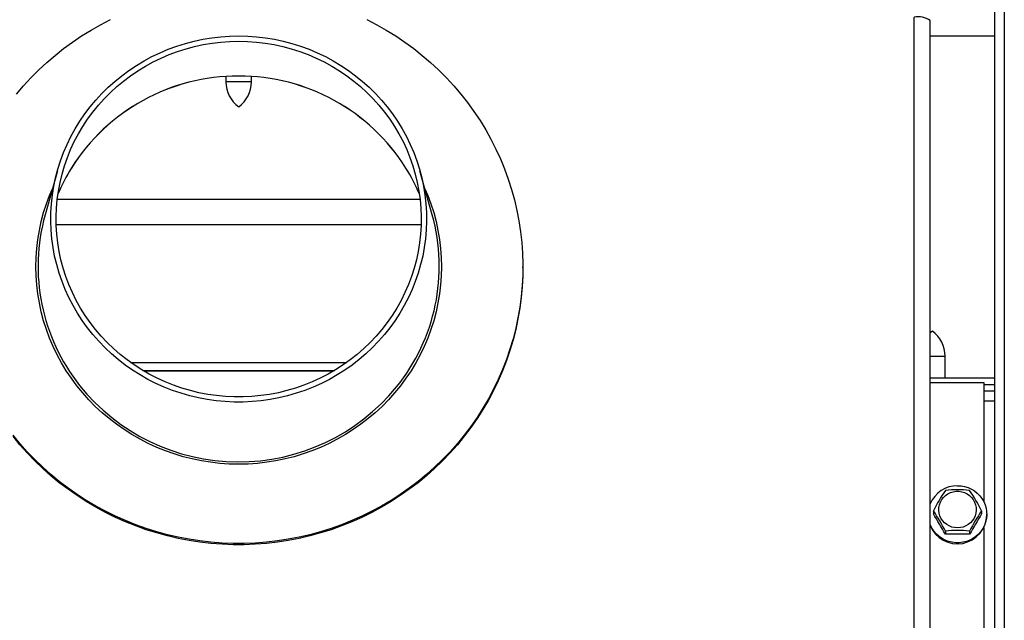
# Model space of a CAD drawing. Extents: x 1 to 124, y -5 to 74.
# Drawn here: x 64 to 71, y 61 to 65 of the extents above; entities that cross this region are included whole.
import ezdxf

# ---------------------------------------------------------------- set-up
doc = ezdxf.new("R2010")
doc.units = 0
doc.header["$MEASUREMENT"] = 0
doc.layers.get('0').update_dxf_attribs({"linetype": 'CONTINUOUS'})

msp = doc.modelspace()

# ---------------------------------------------------------------- linework, layer by layer
at = {"color": 7, "linetype": 'CONTINUOUS'}
for p, q in [((70.85923, 54.9705), (70.85923, 65.33967)), ((70.93023, 65.35564), (70.93023, 54.9776)), ((70.25523, 53.98138), (70.25523, 65.27886)), ((70.37623, 53.95417), (70.37623, 65.25164)), ((70.37623, 65.1383), (70.85923, 65.1383)), ((65.11023, 64.83358), (65.11023, 64.79428)), ((65.30023, 64.79428), (65.11023, 64.79428)), ((65.30023, 64.79428), (65.30023, 64.83353)), ((63.84977, 64.12846), (63.75771, 63.79968)), ((66.65274, 63.79968), (66.56068, 64.12846)), ((66.56191, 63.91478), (63.84854, 63.91478)), ((63.84079, 63.72678), (66.56966, 63.72678)), ((67.33023, 63.40256), (67.33023, 63.41156)), ((70.39273, 62.93065), (70.37623, 62.91735)), ((70.37623, 62.74315), (70.48773, 62.74315)), ((70.48773, 62.57678), (70.48773, 62.74315)), ((64.39684, 62.69578), (66.01361, 62.69578)), ((64.48817, 62.63576), (65.92228, 62.63576)), ((64.4949, 62.63174), (65.91555, 62.63174)), ((70.85923, 62.57678), (70.37623, 62.57678)), ((70.37623, 62.54638), (70.77723, 62.54638)), ((70.77723, 62.54638), (70.77723, 61.65299)), ((70.85923, 62.52778), (70.77723, 62.52778)), ((70.85923, 62.47965), (70.77723, 62.47965)), ((70.85923, 62.40525), (70.77723, 62.40525)), ((70.3998, 61.58653), (70.3998, 61.56265)), ((70.76065, 61.58653), (70.76065, 61.56265)), ((70.79898, 61.55331), (70.79898, 61.56034)), ((70.49001, 61.43429), (70.49001, 61.4104)), ((70.67044, 61.43429), (70.67044, 61.4104)), ((70.77723, 61.46065), (70.77723, 55.31959))]:
    msp.add_line(p, q, dxfattribs=at)
at = {"color": 7, "linetype": 'CONTINUOUS', "flags": 128}
for points in [[(66.16441, 65.25917), (66.23766, 65.2213), (66.30934, 65.18067), (66.37934, 65.13735), (66.44755, 65.0914), (66.51387, 65.04289), (66.5782, 64.9919), (66.64043, 64.9385), (66.70048, 64.88278), (66.75825, 64.82481), (66.81366, 64.7647), (66.86662, 64.70252), (66.91705, 64.63838), (66.96487, 64.57237), (67.01001, 64.50459), (67.0524, 64.43515), (67.09198, 64.36414), (67.12869, 64.29169), (67.16247, 64.2179), (67.19326, 64.14288), (67.22103, 64.06674), (67.24573, 63.98961), (67.26733, 63.9116), (67.28578, 63.83283), (67.30106, 63.75341), (67.31316, 63.67347), (67.32204, 63.59314), (67.3277, 63.51253), (67.33012, 63.43176), (67.32932, 63.35097), (67.32527, 63.27026), (67.318, 63.18978), (67.30751, 63.10962), (67.29382, 63.02993), (67.27695, 62.95082), (67.25692, 62.87242), (67.23377, 62.79483), (67.20753, 62.71818), (67.17824, 62.64259), (67.14595, 62.56817), (67.1107, 62.49503), (67.07255, 62.42329), (67.03155, 62.35306), (66.98778, 62.28443), (66.94129, 62.21752), (66.89215, 62.15244), (66.84045, 62.08926), (66.78626, 62.02811), (66.72966, 61.96905), (66.67073, 61.9122), (66.60958, 61.85763), (66.54629, 61.80542), (66.48095, 61.75566), (66.41368, 61.70843), (66.34456, 61.66378), (66.2737, 61.6218), (66.20123, 61.58254), (66.12723, 61.54607), (66.05183, 61.51244), (65.97514, 61.4817), (65.89728, 61.4539), (65.81836, 61.42909), (65.73851, 61.40729), (65.65785, 61.38854), (65.5765, 61.37287), (65.49458, 61.36031), (65.41222, 61.35087), (65.32955, 61.34457), (65.24669, 61.34142), (65.16376, 61.34142), (65.0809, 61.34457), (64.99823, 61.35087), (64.91587, 61.36031), (64.83395, 61.37287), (64.7526, 61.38854), (64.67194, 61.40729), (64.59209, 61.42909), (64.51318, 61.4539), (64.43531, 61.4817), (64.35862, 61.51244), (64.28322, 61.54607), (64.20923, 61.58254), (64.13675, 61.6218), (64.06589, 61.66378), (63.99678, 61.70843), (63.9295, 61.75566), (63.86416, 61.80542), (63.80087, 61.85763), (63.73972, 61.9122), (63.6808, 61.96905), (63.62419, 62.02811), (63.57, 62.08926), (63.5183, 62.15244)], [(63.54383, 64.70252), (63.59679, 64.7647), (63.6522, 64.82481), (63.70997, 64.88278), (63.77002, 64.9385), (63.83226, 64.9919), (63.89658, 65.04289), (63.9629, 65.0914), (64.03111, 65.13735), (64.10111, 65.18067), (64.17279, 65.2213), (64.24604, 65.25917)], [(65.20523, 65.1371), (65.27259, 65.13553), (65.3398, 65.13081), (65.40669, 65.12295), (65.47313, 65.11198), (65.53895, 65.09792), (65.604, 65.0808), (65.66813, 65.06066), (65.7312, 65.03755), (65.79306, 65.01152), (65.85357, 64.98263), (65.91258, 64.95094), (65.96997, 64.91654), (66.0256, 64.87949), (66.07935, 64.83989), (66.13108, 64.79782), (66.18068, 64.75339), (66.22804, 64.70668), (66.27305, 64.65782), (66.3156, 64.60691), (66.3556, 64.55408), (66.39295, 64.49943), (66.42757, 64.44311), (66.45938, 64.38523), (66.4883, 64.32593), (66.51427, 64.26535), (66.53723, 64.20362), (66.55713, 64.14089), (66.57392, 64.07731), (66.58756, 64.01301), (66.59802, 63.94815), (66.60528, 63.88288), (66.60932, 63.81734), (66.61012, 63.75169), (66.6077, 63.68608), (66.60205, 63.62066), (66.59319, 63.55557), (66.58114, 63.49098), (66.56592, 63.42702), (66.54757, 63.36385), (66.52613, 63.3016), (66.50166, 63.24043), (66.4742, 63.18047), (66.44383, 63.12187), (66.4106, 63.06475), (66.37461, 63.00925), (66.33592, 62.95549), (66.29464, 62.9036), (66.25085, 62.8537), (66.20465, 62.80591), (66.15615, 62.76033), (66.10547, 62.71706), (66.05272, 62.67621), (65.99802, 62.63788), (65.94149, 62.60214), (65.88327, 62.56909), (65.82349, 62.53879), (65.76229, 62.51132), (65.69981, 62.48674), (65.63619, 62.46511), (65.57158, 62.44648), (65.50612, 62.43088), (65.43998, 62.41836), (65.37329, 62.40895), (65.30622, 62.40266), (65.23892, 62.39951), (65.17153, 62.39951), (65.10423, 62.40266), (65.03716, 62.40895), (64.97047, 62.41836), (64.90433, 62.43088), (64.83887, 62.44648), (64.77426, 62.46511), (64.71064, 62.48674), (64.64816, 62.51132), (64.58696, 62.53879), (64.52718, 62.56909), (64.46896, 62.60214), (64.41244, 62.63788), (64.35773, 62.67621), (64.30498, 62.71706), (64.2543, 62.76033), (64.2058, 62.80591), (64.15961, 62.8537), (64.11581, 62.9036), (64.07453, 62.95549), (64.03584, 63.00925), (63.99985, 63.06475), (63.96662, 63.12187), (63.93625, 63.18047), (63.90879, 63.24043), (63.88432, 63.3016), (63.86288, 63.36385), (63.84453, 63.42702), (63.82932, 63.49098), (63.81726, 63.55557), (63.8084, 63.62066), (63.80275, 63.68608), (63.80033, 63.75169), (63.80113, 63.81734), (63.80517, 63.88288), (63.81243, 63.94815), (63.82289, 64.01301), (63.83653, 64.07731), (63.85332, 64.14089), (63.87322, 64.20362), (63.89618, 64.26535), (63.92215, 64.32593), (63.95108, 64.38523), (63.98288, 64.44311), (64.0175, 64.49943), (64.05485, 64.55408), (64.09485, 64.60691), (64.1374, 64.65782), (64.18241, 64.70668), (64.22977, 64.75339), (64.27937, 64.79782), (64.33111, 64.83989), (64.38485, 64.87949), (64.44048, 64.91654), (64.49787, 64.95094), (64.55688, 64.98263), (64.61739, 65.01152), (64.67925, 65.03755), (64.74232, 65.06066), (64.80645, 65.0808), (64.8715, 65.09792), (64.93732, 65.11198), (65.00376, 65.12295), (65.07066, 65.13081), (65.13786, 65.13553), (65.20523, 65.1371)], [(65.20523, 65.09765), (65.27169, 65.09607), (65.33799, 65.09134), (65.40398, 65.08348), (65.4695, 65.07249), (65.53439, 65.0584), (65.5985, 65.04126), (65.66168, 65.02109), (65.72378, 64.99795), (65.78464, 64.97189), (65.84413, 64.94297), (65.90211, 64.91127), (65.95843, 64.87685), (66.01297, 64.83981), (66.06559, 64.80022), (66.11616, 64.75818), (66.16458, 64.71379), (66.21073, 64.66715), (66.25449, 64.61838), (66.29576, 64.5676), (66.33444, 64.51492), (66.37044, 64.46046), (66.40368, 64.40436), (66.43408, 64.34675), (66.46157, 64.28777), (66.48607, 64.22755), (66.50754, 64.16624), (66.52591, 64.10399), (66.54116, 64.04094), (66.55323, 63.97723), (66.56211, 63.91304), (66.56777, 63.84849), (66.5702, 63.78376), (66.56939, 63.71899), (66.56534, 63.65433), (66.55807, 63.58994), (66.54759, 63.52597), (66.53393, 63.46258), (66.51711, 63.3999), (66.49719, 63.3381), (66.47419, 63.27732), (66.44819, 63.21771), (66.41924, 63.15939), (66.38741, 63.10252), (66.35278, 63.04723), (66.31543, 62.99364), (66.27544, 62.94189), (66.23291, 62.8921), (66.18795, 62.84438), (66.14065, 62.79886), (66.09114, 62.75563), (66.03952, 62.7148), (65.98593, 62.67647), (65.93048, 62.64073), (65.87332, 62.60766), (65.81457, 62.57734), (65.75437, 62.54985), (65.69287, 62.52524), (65.63022, 62.50358), (65.56655, 62.48492), (65.50203, 62.4693), (65.43681, 62.45676), (65.37104, 62.44733), (65.30487, 62.44103), (65.23847, 62.43787), (65.17198, 62.43787), (65.10558, 62.44103), (65.03941, 62.44733), (64.97364, 62.45676), (64.90842, 62.4693), (64.8439, 62.48492), (64.78023, 62.50358), (64.71758, 62.52524), (64.65608, 62.54985), (64.59588, 62.57734), (64.53713, 62.60766), (64.47997, 62.64073), (64.42452, 62.67647), (64.37093, 62.7148), (64.31931, 62.75563), (64.2698, 62.79886), (64.2225, 62.84438), (64.17754, 62.8921), (64.13501, 62.94189), (64.09503, 62.99364), (64.05767, 63.04723), (64.02304, 63.10252), (63.99121, 63.15939), (63.96226, 63.21771), (63.93626, 63.27732), (63.91327, 63.3381), (63.89334, 63.3999), (63.87652, 63.46258), (63.86286, 63.52597), (63.85238, 63.58994), (63.84511, 63.65433), (63.84106, 63.71899), (63.84025, 63.78376), (63.84268, 63.84849), (63.84834, 63.91304), (63.85722, 63.97723), (63.86929, 64.04094), (63.88454, 64.10399), (63.90292, 64.16624), (63.92438, 64.22755), (63.94889, 64.28777), (63.97637, 64.34675), (64.00677, 64.40436), (64.04001, 64.46046), (64.07601, 64.51492), (64.1147, 64.5676), (64.15597, 64.61838), (64.19972, 64.66715), (64.24587, 64.71379), (64.29429, 64.75818), (64.34487, 64.80022), (64.39749, 64.83981), (64.45202, 64.87685), (64.50834, 64.91127), (64.56632, 64.94297), (64.62581, 64.97189), (64.68668, 64.99795), (64.74877, 65.02109), (64.81195, 65.04126), (64.87606, 65.0584), (64.94095, 65.07249), (65.00647, 65.08348), (65.07246, 65.09134), (65.13876, 65.09607), (65.20523, 65.09765)], [(66.5982, 63.99445), (66.61885, 63.94517), (66.64264, 63.88099), (66.66335, 63.8158), (66.68096, 63.74976), (66.69541, 63.68299), (66.70669, 63.61564), (66.71476, 63.54786), (66.71961, 63.47978), (66.72123, 63.41156), (66.71961, 63.34334), (66.71476, 63.27527), (66.70669, 63.20749), (66.69541, 63.14014), (66.68096, 63.07337), (66.66335, 63.00732), (66.64264, 62.94214), (66.61885, 62.87796), (66.59205, 62.81491), (66.56229, 62.75314), (66.52964, 62.69278), (66.49415, 62.63395), (66.45592, 62.57677), (66.41502, 62.52138), (66.37154, 62.46789), (66.32556, 62.41642), (66.2772, 62.36706), (66.22655, 62.31994), (66.17372, 62.27514), (66.11882, 62.23277), (66.06197, 62.19292), (66.0033, 62.15567), (65.94292, 62.1211), (65.88096, 62.08928), (65.81757, 62.06028), (65.75287, 62.03417), (65.687, 62.01099), (65.6201, 61.99081), (65.55231, 61.97365), (65.48379, 61.95957), (65.41467, 61.94858), (65.3451, 61.94072), (65.27524, 61.93599), (65.20523, 61.93442), (65.13521, 61.93599), (65.06535, 61.94072), (64.99578, 61.94858), (64.92666, 61.95957), (64.85814, 61.97365), (64.79035, 61.99081), (64.72345, 62.01099), (64.65758, 62.03417), (64.59288, 62.06028), (64.52949, 62.08928), (64.46753, 62.1211), (64.40715, 62.15567), (64.34848, 62.19292), (64.29163, 62.23277), (64.23673, 62.27514), (64.1839, 62.31994), (64.13325, 62.36706), (64.08489, 62.41642), (64.03892, 62.46789), (63.99543, 62.52138), (63.95453, 62.57677), (63.9163, 62.63395), (63.88081, 62.69278), (63.84816, 62.75314), (63.8184, 62.81491), (63.7916, 62.87796), (63.76781, 62.94214), (63.7471, 63.00732), (63.72949, 63.07337), (63.71504, 63.14014), (63.70376, 63.20749), (63.69569, 63.27527), (63.69084, 63.34334), (63.68923, 63.41156), (63.69084, 63.47978), (63.69569, 63.54786), (63.70376, 63.61564), (63.71504, 63.68299), (63.72949, 63.74976), (63.7471, 63.8158), (63.76781, 63.88099), (63.7916, 63.94517), (63.81225, 63.99445)], [(67.33023, 63.40256), (67.32932, 63.34197), (67.32527, 63.26127), (67.318, 63.18078), (67.30751, 63.10063), (67.29382, 63.02094), (67.27695, 62.94183), (67.25692, 62.86342), (67.23377, 62.78583), (67.20753, 62.70918), (67.17824, 62.63359), (67.14595, 62.55917), (67.1107, 62.48603), (67.07255, 62.41429), (67.03155, 62.34406), (66.98778, 62.27543), (66.94129, 62.20853), (66.89215, 62.14344), (66.84045, 62.08027), (66.78626, 62.01911), (66.72966, 61.96006), (66.67073, 61.9032), (66.60958, 61.84863), (66.54629, 61.79643), (66.48095, 61.74667), (66.41368, 61.69943), (66.34456, 61.65479), (66.2737, 61.6128), (66.20123, 61.57355), (66.12723, 61.53708), (66.05183, 61.50344), (65.97514, 61.47271), (65.89728, 61.44491), (65.81836, 61.42009), (65.73851, 61.39829), (65.65785, 61.37954), (65.5765, 61.36387), (65.49458, 61.35131), (65.41222, 61.34187), (65.32955, 61.33557), (65.24669, 61.33242), (65.16376, 61.33242), (65.0809, 61.33557), (64.99823, 61.34187), (64.91587, 61.35131), (64.83395, 61.36387), (64.7526, 61.37954), (64.67194, 61.39829), (64.59209, 61.42009), (64.51318, 61.44491), (64.43531, 61.47271), (64.35862, 61.50344), (64.28322, 61.53708), (64.20923, 61.57355), (64.13675, 61.6128), (64.06589, 61.65479), (63.99678, 61.69943), (63.9295, 61.74667), (63.86416, 61.79643), (63.80087, 61.84863), (63.73972, 61.9032), (63.6808, 61.96006), (63.62419, 62.01911), (63.57, 62.08027), (63.5183, 62.14344)], [(70.58023, 61.77348), (70.60711, 61.77186), (70.63358, 61.76704), (70.65925, 61.75909), (70.68371, 61.74812), (70.70661, 61.7343), (70.7276, 61.71785), (70.74635, 61.69901), (70.76258, 61.67807), (70.77604, 61.65534), (70.78654, 61.63118), (70.79391, 61.60594), (70.79804, 61.58), (70.79887, 61.55377), (70.79639, 61.52764), (70.79062, 61.50201), (70.78167, 61.47726), (70.76967, 61.45377), (70.75479, 61.43189), (70.73727, 61.41196), (70.71737, 61.39428), (70.69538, 61.37912), (70.67165, 61.3667), (70.64654, 61.35722), (70.62042, 61.35082), (70.59369, 61.3476), (70.56676, 61.3476), (70.54003, 61.35082), (70.51391, 61.35722), (70.4888, 61.3667), (70.46507, 61.37912), (70.44309, 61.39428), (70.42318, 61.41196), (70.40566, 61.43189), (70.39078, 61.45377), (70.37878, 61.47726), (70.37623, 61.4834)], [(70.58023, 61.45846), (70.55876, 61.46007), (70.5378, 61.46485), (70.51783, 61.47269), (70.49932, 61.48341), (70.48271, 61.49676), (70.46839, 61.51242), (70.45668, 61.53003), (70.44788, 61.54917), (70.44217, 61.5694), (70.4397, 61.59024), (70.44053, 61.6112), (70.44463, 61.63179), (70.4519, 61.65154), (70.46219, 61.66997), (70.47524, 61.68665), (70.49075, 61.7012), (70.50836, 61.71326), (70.52766, 61.72257), (70.54818, 61.7289), (70.56946, 61.7321), (70.59099, 61.7321), (70.61227, 61.7289), (70.63279, 61.72257), (70.65209, 61.71326), (70.6697, 61.7012), (70.68521, 61.68665), (70.69826, 61.66997), (70.70855, 61.65154), (70.71582, 61.63179), (70.71992, 61.6112), (70.72075, 61.59024), (70.71828, 61.5694), (70.71257, 61.54917), (70.70377, 61.53003), (70.69206, 61.51242), (70.67774, 61.49676), (70.66113, 61.48341), (70.64262, 61.47269), (70.62266, 61.46485), (70.60169, 61.46007), (70.58023, 61.45846)]]:
    msp.add_lwpolyline(points, dxfattribs=at)
at = {"color": 7, "linetype": 'CONTINUOUS'}
for centre, radius, start, end in [((70.28276, 65.11873), 0.16248, 54.886451, 99.758121), ((65.19846, 63.36909), 1.46831, 89.735941, 147.869264), ((65.19785, 63.36951), 1.46713, 89.712047, 147.894443), ((65.34276, 64.79428), 0.23253, 180, 233.739626), ((65.212, 63.36911), 1.46829, 32.096357, 90.264278), ((65.21264, 63.36961), 1.46703, 32.069515, 90.289658), ((65.06769, 64.79428), 0.23253, 306.260374, 0), ((65.15272, 63.40744), 1.40921, 148.200542, 157.210716), ((65.25816, 63.40766), 1.40872, 22.787765, 31.765814), ((65.13806, 63.41477), 1.43301, 164.418912, 218.421376), ((65.27157, 63.41489), 1.43377, 320.967401, 15.567785), ((70.25519, 62.74315), 0.23253, 0, 53.739626), ((65.20529, 63.47494), 1.52309, 218.623059, 320.782807), ((70.57868, 61.55492), 0.21857, 89.595009, 157.86355), ((71.67055, 60.93642), 1.42739, 145.797695, 152.905688), ((70.58023, 60.97075), 0.77331, 83.300844, 96.699156), ((69.47863, 60.92974), 1.44046, 27.126616, 34.170001), ((70.57963, 61.55863), 0.21941, 202.021168, 358.609006), ((69.21927, 60.78417), 1.42739, 27.094312, 34.202305), ((65.85491, 58.76678), 5.336, 29.698175, 31.598442), ((71.95245, 60.7775), 1.44046, 145.829999, 152.873384), ((75.30738, 58.76569), 5.33813, 148.401938, 150.301445), ((70.58023, 60.66626), 0.77331, 83.300844, 96.699156), ((70.58023, 58.55887), 2.85295, 88.187994, 91.812006)]:
    msp.add_arc(centre, radius, start, end, dxfattribs=at)

doc.saveas('drawing.dxf')
